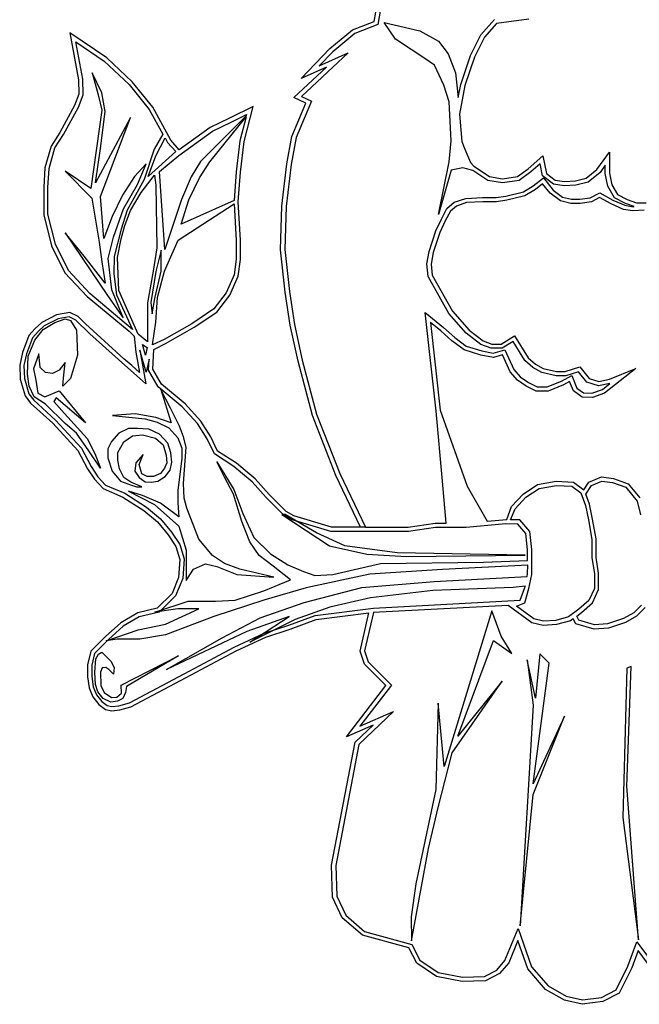
# Model space of a CAD drawing. Extents: x -10500 to 15750, y -14850 to 7425.
# Drawn here: x 128 to 284, y -553 to -306 of the extents above; entities that cross this region are included whole.
import ezdxf
from ezdxf.enums import TextEntityAlignment as Align

# ---------------------------------------------------------------- set-up
doc = ezdxf.new("R2010")
doc.units = 0
doc.header["$MEASUREMENT"] = 0
doc.layers.get('0').update_dxf_attribs({"linetype": 'CONTINUOUS'})
doc.layers.add('AS-RAMECEK', color=9, linetype='CONTINUOUS')
doc.styles.add('ARIAL', font='ARIAL.TTF')

# ---------------------------------------------------------------- blocks, each defined once
blk = doc.blocks.new('A$C205725DA')
at = {"layer": 'AS-RAMECEK', "linetype": 'CONTINUOUS'}
for p, q in [((-2.0967, 9.8956), (-2.0617, 10.0834)), ((-2.0202, 10.0757), (-2.0596, 9.8639)), ((-1.0197, 9.7591), (-0.8843, 9.913)), ((-0.5366, 9.9163), (-0.8625, 9.8726)), ((-2.3134, 9.8115), (-2.0967, 9.8956)), ((-2.0596, 9.8639), (-2.2915, 9.7744)), ((-1.9951, 9.8852), (-1.637, 9.8011)), ((-1.8816, 9.7171), (-1.9951, 9.8852)), ((-0.8625, 9.8726), (-0.9847, 9.7351)), ((-5.1601, 9.7815), (-5.0722, 9.3082)), ((-4.7883, 9.5298), (-5.1601, 9.7815)), ((-2.5421, 9.621), (-2.3134, 9.8115)), ((-2.2915, 9.7744), (-2.5126, 9.5893)), ((-1.7211, 9.6106), (-1.8816, 9.7171)), ((-1.637, 9.8011), (-1.4471, 9.6947)), ((-1.1256, 9.5527), (-1.0197, 9.7591)), ((-0.9847, 9.7351), (-1.0863, 9.5363)), ((-5.1001, 9.6887), (-4.8146, 9.496)), ((-5.0297, 9.3125), (-5.1001, 9.6887)), ((-2.8303, 9.3186), (-2.5421, 9.621)), ((-1.4471, 9.6947), (-1.3504, 9.5692)), ((-4.5312, 9.288), (-4.7883, 9.5298)), ((-2.357, 9.579), (-2.8281, 9.1395)), ((-2.5126, 9.5893), (-2.6491, 9.4474)), ((-2.6491, 9.4474), (-2.357, 9.579)), ((-1.595, 9.5271), (-1.7211, 9.6106)), ((-1.4891, 9.4529), (-1.595, 9.5271)), ((-1.3504, 9.5692), (-1.2768, 9.3786)), ((-1.2227, 9.2612), (-1.1256, 9.5527)), ((-1.0863, 9.5363), (-1.1812, 9.2503)), ((-4.8146, 9.496), (-4.5629, 9.2585)), ((-2.9035, 9.1275), (-2.5743, 9.4337)), ((-2.5743, 9.4337), (-2.8303, 9.3186)), ((-1.3952, 9.2531), (-1.4891, 9.4529)), ((-4.9346, 9.377), (-4.8752, 9.1548)), ((-4.8386, 9.1767), (-4.9346, 9.377)), ((-1.2768, 9.3786), (-1.2478, 9.1303)), ((-5.0722, 9.3082), (-5.0695, 9.1636)), ((-5.0269, 9.1559), (-5.0297, 9.3125)), ((-4.5629, 9.2585), (-4.3598, 9.0069)), ((-4.3249, 9.0309), (-4.5312, 9.288)), ((-1.3406, 9.0849), (-1.3952, 9.2531)), ((-1.2478, 9.1303), (-1.2227, 9.2612)), ((-1.1812, 9.2503), (-1.2375, 8.9605)), ((-5.0695, 9.1636), (-5.1126, 9.05)), ((-5.0733, 9.0325), (-5.0269, 9.1559)), ((-4.8752, 9.1548), (-4.8386, 9.0014)), ((-4.8036, 8.9894), (-4.8386, 9.1767)), ((-2.7823, 9.0713), (-2.9035, 9.1275)), ((-2.8281, 9.1395), (-2.7266, 9.0921)), ((-5.1126, 9.05), (-5.2622, 8.7782)), ((-5.2251, 8.7563), (-5.0733, 9.0325)), ((-4.1421, 8.7001), (-4.3249, 9.0309)), ((-3.315, 9.0391), (-3.5536, 8.9196)), ((-3.4051, 8.6843), (-3.315, 9.0391)), ((-2.9236, 8.7372), (-2.7823, 9.0713)), ((-2.7266, 9.0921), (-2.8822, 8.7252)), ((-1.321, 8.6925), (-1.3406, 9.0849)), ((-4.8386, 9.0014), (-4.9472, 8.2137)), ((-4.5492, 8.9277), (-4.9003, 8.2705)), ((-4.8506, 8.6139), (-4.8036, 8.9894)), ((-4.8506, 8.1324), (-4.5492, 8.9277)), ((-4.3598, 9.0069), (-4.224, 8.7612)), ((-3.3833, 8.9441), (-3.844, 8.4839)), ((-3.7501, 8.4801), (-3.3854, 8.9348)), ((-3.535, 8.8813), (-3.3795, 8.9594)), ((-3.3854, 8.9348), (-3.4466, 8.6919)), ((-3.3795, 8.9594), (-3.3833, 8.9441)), ((-1.2375, 8.9605), (-1.2123, 8.6854)), ((-3.7458, 8.8278), (-4.0574, 8.6013)), ((-3.5536, 8.9196), (-3.7458, 8.8278)), ((-3.7239, 8.7907), (-3.535, 8.8813)), ((-5.2622, 8.7782), (-5.3495, 8.6401)), ((-5.3102, 8.6226), (-5.2251, 8.7563)), ((-4.224, 8.7612), (-4.3097, 8.6073)), ((-4.2955, 8.5423), (-4.201, 8.7236)), ((-4.201, 8.7236), (-4.177, 8.6761)), ((-4.064, 8.5434), (-3.7239, 8.7907)), ((-2.9733, 8.4604), (-2.9236, 8.7372)), ((-2.8822, 8.7252), (-2.9308, 8.4539)), ((-5.3495, 8.6401), (-5.4107, 8.4201)), ((-4.177, 8.6761), (-4.0929, 8.5844)), ((-4.0574, 8.6013), (-4.1421, 8.7001)), ((-3.4466, 8.6919), (-3.4843, 8.3819)), ((-3.4417, 8.3775), (-3.4051, 8.6843)), ((-1.3406, 8.4823), (-1.321, 8.6925)), ((-1.2123, 8.6854), (-1.1834, 8.6073)), ((-5.3681, 8.4135), (-5.3102, 8.6226)), ((-4.9003, 8.2705), (-4.8506, 8.6139)), ((-4.3097, 8.6073), (-4.4122, 8.3027)), ((-4.0929, 8.5844), (-4.3702, 8.3333)), ((-4.3702, 8.3333), (-4.2955, 8.5423)), ((-4.2556, 8.3829), (-4.064, 8.5434)), ((-1.1834, 8.6073), (-1.1245, 8.4741)), ((-0.5437, 8.4124), (-0.3958, 8.5429)), ((-0.3958, 8.5429), (-0.3608, 8.3638)), ((0.1474, 8.4037), (0.2735, 8.5784)), ((0.2735, 8.5784), (0.2735, 8.3687)), ((-4.392, 8.461), (-4.51, 8.3322)), ((-4.4794, 8.2519), (-4.392, 8.461)), ((-3.844, 8.4839), (-3.9395, 8.33)), ((-3.8555, 8.3197), (-3.7501, 8.4801)), ((-3.0252, 8.0363), (-2.9733, 8.4604)), ((-2.9308, 8.4539), (-2.9826, 8.0331)), ((-1.4471, 7.9517), (-1.3406, 8.4823)), ((-1.1245, 8.4741), (-1.0917, 8.4386)), ((-1.0917, 8.4386), (-0.9345, 8.3327)), ((-0.423, 8.4621), (-0.5175, 8.3797)), ((-0.399, 8.3399), (-0.423, 8.4621)), ((0.2309, 8.4463), (0.1791, 8.3742)), ((0.2309, 8.3644), (0.2309, 8.4463)), ((-5.4107, 8.4201), (-5.4226, 8.2247)), ((-5.3801, 8.2236), (-5.3681, 8.4135)), ((-5.2065, 8.3868), (-4.9395, 8.115)), ((-4.9472, 8.2137), (-5.2065, 8.3868)), ((-4.51, 8.3322), (-4.6284, 8.1449)), ((-4.4417, 8.1712), (-4.3058, 8.3475)), ((-4.3058, 8.3475), (-4.2943, 8.247)), ((-4.2021, 7.5974), (-4.2556, 8.3829)), ((-3.9395, 8.33), (-4.0339, 8.1029)), ((-3.4843, 8.3819), (-3.5055, 8.0931)), ((-3.4641, 8.0783), (-3.4417, 8.3775)), ((-1.321, 8.3961), (-1.4471, 7.9517)), ((-1.2025, 8.4206), (-1.321, 8.3961)), ((-1.1016, 8.3939), (-1.2025, 8.4206)), ((-0.9509, 8.2923), (-1.1016, 8.3939)), ((-0.9345, 8.3327), (-0.8046, 8.3114)), ((-0.8046, 8.3114), (-0.6523, 8.3327)), ((-0.6523, 8.3327), (-0.5437, 8.4124)), ((-0.5175, 8.3797), (-0.6359, 8.2923)), ((-0.2898, 8.2552), (-0.399, 8.3399)), ((-0.3608, 8.3638), (-0.2724, 8.2956)), ((0.0399, 8.3169), (0.1474, 8.4037)), ((0.1791, 8.3742), (0.0595, 8.2776)), ((0.2571, 8.2355), (0.2309, 8.3644)), ((0.2735, 8.3687), (0.2975, 8.2508)), ((-4.6202, 8.0068), (-4.4794, 8.2519)), ((-4.4122, 8.3027), (-4.5165, 8.1165)), ((-4.2943, 8.247), (-4.2829, 7.6154)), ((-3.9603, 8.0974), (-3.8555, 8.3197)), ((-0.8046, 8.2688), (-0.9509, 8.2923)), ((-0.6359, 8.2923), (-0.8046, 8.2688)), ((-0.5928, 8.1788), (-0.4956, 8.2383)), ((-0.4956, 8.2383), (-0.3908, 8.3202)), ((-0.3985, 8.2601), (-0.4716, 8.2034)), ((-0.3231, 8.1662), (-0.3985, 8.2601)), ((-0.3908, 8.3202), (-0.2936, 8.1968)), ((-0.1807, 8.2394), (-0.2898, 8.2552)), ((-0.2724, 8.2956), (-0.1785, 8.282)), ((-0.0628, 8.2465), (-0.1807, 8.2394)), ((-0.1785, 8.282), (-0.0693, 8.2891)), ((-0.0693, 8.2891), (0.0399, 8.3169)), ((0.0595, 8.2776), (-0.0628, 8.2465)), ((0.3237, 8.1204), (0.2571, 8.2355)), ((0.2975, 8.2508), (0.3543, 8.1532)), ((-5.4226, 8.2247), (-5.4226, 7.9474)), ((-5.3801, 7.9528), (-5.3801, 8.2236)), ((-4.8162, 7.7099), (-4.8506, 8.1324)), ((-4.6284, 8.1449), (-4.7348, 7.9326)), ((-4.5498, 7.9926), (-4.4417, 8.1712)), ((-0.8679, 8.1209), (-0.7691, 8.1356)), ((-0.7691, 8.1356), (-0.5928, 8.1788)), ((-0.5764, 8.1395), (-0.7604, 8.0942)), ((-0.4716, 8.2034), (-0.5764, 8.1395)), ((-0.2189, 8.0876), (-0.3231, 8.1662)), ((-0.2936, 8.1968), (-0.2003, 8.1269)), ((0.0802, 8.1204), (0.1763, 8.1706)), ((0.1763, 8.1706), (0.3085, 8.0969)), ((0.3543, 8.1532), (0.4536, 8.1024)), ((-4.9395, 8.115), (-4.8631, 7.6733)), ((-4.5165, 8.1165), (-4.5842, 7.9937)), ((-4.0339, 8.1029), (-4.2021, 7.5974)), ((-4.0694, 7.6935), (-3.5055, 8.0587)), ((-4.0388, 7.8529), (-3.9603, 8.0974)), ((-3.5055, 8.0931), (-4.0388, 7.8529)), ((-3.5055, 8.0587), (-3.4843, 7.6903)), ((-3.4417, 7.6914), (-3.4641, 8.0783)), ((-3.0377, 7.5969), (-3.0252, 8.0363)), ((-2.9826, 8.0331), (-2.9951, 7.5991)), ((-1.3619, 8.0123), (-1.2893, 8.0745)), ((-1.2675, 8.0363), (-1.3281, 7.985)), ((-1.2893, 8.0745), (-1.1736, 8.1138)), ((-1.1659, 8.0713), (-1.2675, 8.0363)), ((-1.1736, 8.1138), (-1.0027, 8.1209)), ((-1.0017, 8.0783), (-1.1659, 8.0713)), ((-1.0027, 8.1209), (-0.8679, 8.1209)), ((-0.8646, 8.0783), (-1.0017, 8.0783)), ((-0.7604, 8.0942), (-0.8646, 8.0783)), ((-0.1135, 8.0614), (-0.2189, 8.0876)), ((-0.2003, 8.1269), (-0.1081, 8.104)), ((-0.0201, 8.0614), (-0.1135, 8.0614)), ((-0.1081, 8.104), (-0.0235, 8.104)), ((-0.0235, 8.104), (0.0802, 8.1204)), ((0.0934, 8.0789), (-0.0201, 8.0614)), ((0.1753, 8.1226), (0.0934, 8.0789)), ((0.2898, 8.0587), (0.1753, 8.1226)), ((0.4165, 8.0025), (0.2898, 8.0587)), ((0.3085, 8.0969), (0.4285, 8.044)), ((0.4362, 8.0631), (0.3237, 8.1204)), ((0.4285, 8.044), (0.5126, 8.0298)), ((0.523, 8.0308), (0.4362, 8.0631)), ((0.4536, 8.1024), (0.5475, 8.0669)), ((0.5126, 8.0298), (0.523, 8.0308)), ((0.5475, 8.0669), (0.643, 8.0669)), ((-5.4226, 7.9474), (-5.3451, 7.6362)), ((-5.3048, 7.6515), (-5.3801, 7.9528)), ((-4.7348, 7.9326), (-4.8162, 7.7099)), ((-4.7191, 7.7213), (-4.6202, 8.0068)), ((-4.5842, 7.9937), (-4.6442, 7.8021)), ((-4.605, 7.842), (-4.5498, 7.9926)), ((-1.4187, 7.9042), (-1.3619, 8.0123)), ((-1.3281, 7.985), (-1.3805, 7.8857)), ((0.5104, 7.9872), (0.4165, 8.0025)), ((0.6245, 7.9948), (0.5104, 7.9872)), ((-4.6421, 7.7045), (-4.605, 7.842)), ((-1.4733, 7.7863), (-1.4187, 7.9042)), ((-1.3805, 7.8857), (-1.434, 7.771)), ((-5.2065, 7.7667), (-4.7818, 7.1345)), ((-5.016, 7.5325), (-5.2065, 7.7667)), ((-4.6442, 7.8021), (-4.7125, 7.5281)), ((-1.5415, 7.5794), (-1.4733, 7.7863)), ((-1.434, 7.771), (-1.5, 7.5685)), ((-5.3451, 7.6362), (-5.2092, 7.3628)), ((-5.1743, 7.3867), (-5.3048, 7.6515)), ((-4.8631, 7.6733), (-4.8386, 7.473)), ((-4.7736, 7.5085), (-4.7191, 7.7213)), ((-4.6786, 7.5183), (-4.6421, 7.7045)), ((-4.2064, 7.3819), (-4.0694, 7.6935)), ((-3.4843, 7.6903), (-3.4843, 7.5019)), ((-3.4417, 7.4986), (-3.4417, 7.6914)), ((-4.2829, 7.6154), (-4.32, 7.3819)), ((-4.2397, 7.5925), (-4.2938, 7.3764)), ((-4.2414, 7.3797), (-4.2397, 7.5925)), ((-2.9908, 7.1706), (-3.0377, 7.5969)), ((-2.9951, 7.5991), (-2.9482, 7.176)), ((-1.5639, 7.4539), (-1.5415, 7.5794)), ((-1.5, 7.5685), (-1.5214, 7.4517)), ((-4.8036, 7.2607), (-5.016, 7.5325)), ((-4.8386, 7.473), (-4.8036, 7.2607)), ((-4.7382, 7.1924), (-4.7736, 7.5085)), ((-4.7125, 7.5281), (-4.7179, 7.3534)), ((-4.6667, 7.1853), (-4.6786, 7.5183)), ((-3.4843, 7.5019), (-3.5061, 7.3437)), ((-3.4646, 7.3316), (-3.4417, 7.4986)), ((-1.5513, 7.3278), (-1.5639, 7.4539)), ((-1.5214, 7.4517), (-1.5099, 7.3409)), ((-5.2092, 7.3628), (-4.9865, 7.1242)), ((-4.957, 7.1558), (-5.1743, 7.3867)), ((-4.7179, 7.3534), (-4.6896, 7.1428)), ((-4.32, 7.3819), (-4.3767, 7.0625)), ((-4.2938, 7.3764), (-4.344, 7.0658)), ((-4.3025, 7.1061), (-4.2414, 7.3797)), ((-4.2774, 7.1165), (-4.2064, 7.3819)), ((-3.5061, 7.3437), (-3.5853, 7.1608)), ((-1.5099, 7.3409), (-1.3079, 6.979)), ((-3.5481, 7.1389), (-3.4646, 7.3316)), ((-1.3428, 6.9538), (-1.5513, 7.3278)), ((-4.5285, 6.7945), (-4.957, 7.1558)), ((-4.623, 6.9102), (-4.7382, 7.1924)), ((-4.6896, 7.1428), (-4.5285, 6.7945)), ((-4.4723, 6.7476), (-4.6667, 7.1853)), ((-3.5853, 7.1608), (-3.7097, 7.0003)), ((-3.6803, 6.9686), (-3.5481, 7.1389)), ((-2.9406, 6.836), (-2.9908, 7.1706)), ((-2.9482, 7.176), (-2.8991, 6.8436)), ((-4.9865, 7.1242), (-4.5613, 6.7759)), ((-4.7818, 7.1345), (-4.623, 6.9102)), ((-4.3767, 7.0625), (-4.3767, 6.6689)), ((-4.344, 7.0658), (-4.3303, 6.9495)), ((-4.3303, 6.9495), (-4.3025, 7.1061)), ((-4.2943, 6.8676), (-4.2774, 7.1165)), ((-5.2927, 6.9408), (-5.4434, 6.8638)), ((-5.1612, 6.9653), (-5.2927, 6.9408)), ((-5.0755, 6.9233), (-5.1612, 6.9653)), ((-3.7097, 7.0003), (-3.9313, 6.8518)), ((-3.9084, 6.8157), (-3.6803, 6.9686)), ((-1.5819, 6.9637), (-1.3958, 6.8125)), ((-1.4705, 5.9708), (-1.5819, 6.9637)), ((-1.1676, 6.7557), (-1.3428, 6.9538)), ((-1.3079, 6.979), (-1.1381, 6.7874)), ((-5.4434, 6.8638), (-5.5084, 6.8043)), ((-5.427, 6.7934), (-5.3113, 6.8622)), ((-5.2785, 6.9004), (-5.4194, 6.8289)), ((-5.3113, 6.8622), (-5.2076, 6.8993)), ((-5.1678, 6.9205), (-5.2785, 6.9004)), ((-5.2076, 6.8993), (-5.153, 6.8845)), ((-5.1006, 6.8884), (-5.1678, 6.9205)), ((-5.153, 6.8845), (-5.0913, 6.7858)), ((-4.9597, 6.7497), (-5.1006, 6.8884)), ((-5.0008, 6.8507), (-5.0755, 6.9233)), ((-4.9249, 6.7791), (-5.0008, 6.8507)), ((-4.3271, 6.6394), (-4.2943, 6.8676)), ((-3.9313, 6.8518), (-4.2087, 6.6918)), ((-2.8991, 6.8436), (-2.8199, 6.4844)), ((-1.5284, 6.8654), (-1.4307, 5.9811)), ((-1.423, 6.7797), (-1.5284, 6.8654)), ((-5.5084, 6.8043), (-5.5733, 6.7322)), ((-5.4778, 6.7748), (-5.5362, 6.7093)), ((-5.5111, 6.6869), (-5.427, 6.7934)), ((-5.4194, 6.8289), (-5.4778, 6.7748)), ((-5.0913, 6.7858), (-5.0837, 6.5341)), ((-4.6705, 6.4921), (-4.9597, 6.7497)), ((-4.8482, 6.7082), (-4.9249, 6.7791)), ((-4.5613, 6.7759), (-4.5127, 6.7268)), ((-4.3767, 6.6689), (-4.4723, 6.7476)), ((-4.189, 6.6547), (-3.9084, 6.8157)), ((-2.8614, 6.4746), (-2.9406, 6.836)), ((-1.3117, 6.6787), (-1.423, 6.7797)), ((-1.3958, 6.8125), (-1.2844, 6.7115)), ((-1.0197, 6.6411), (-1.1676, 6.7557)), ((-1.1381, 6.7874), (-0.9989, 6.6793)), ((-5.5733, 6.7322), (-5.6366, 6.5609)), ((-5.5362, 6.7093), (-5.5963, 6.5488)), ((-5.5804, 6.5264), (-5.5111, 6.6869)), ((-4.7707, 6.638), (-4.8482, 6.7082)), ((-4.5127, 6.7268), (-4.4968, 6.5641)), ((-4.4281, 6.6416), (-4.3822, 6.6116)), ((-4.3969, 6.5341), (-4.4281, 6.6416)), ((-4.2087, 6.6918), (-4.3271, 6.6394)), ((-4.314, 6.5936), (-4.189, 6.6547)), ((-1.1894, 6.587), (-1.3117, 6.6787)), ((-1.2844, 6.7115), (-1.1698, 6.6252)), ((-0.9989, 6.6793), (-0.9094, 6.6471)), ((-0.9094, 6.6471), (-0.8177, 6.6471)), ((-0.8177, 6.6471), (-0.6812, 6.7289)), ((-0.6954, 6.6711), (-0.8057, 6.6045)), ((-0.5764, 6.4806), (-0.6954, 6.6711)), ((-0.6812, 6.7289), (-0.5437, 6.509)), ((-5.6366, 6.5609), (-5.665, 6.4336)), ((-5.5963, 6.5488), (-5.6224, 6.4293)), ((-5.4718, 6.5488), (-5.5258, 6.3982)), ((-5.4592, 6.4102), (-5.4718, 6.5488)), ((-4.6929, 6.5683), (-4.7707, 6.638)), ((-4.6148, 6.4989), (-4.6929, 6.5683)), ((-4.4968, 6.5641), (-4.4586, 6.3605)), ((-4.4559, 6.5843), (-4.3942, 6.2459)), ((-4.3915, 6.3638), (-4.4559, 6.5843)), ((-4.3822, 6.6116), (-4.3969, 6.5341)), ((-4.3254, 6.3944), (-4.314, 6.5936)), ((-1.0224, 6.5357), (-1.1894, 6.587)), ((-1.1698, 6.6252), (-1.0115, 6.5772)), ((-0.917, 6.6045), (-1.0197, 6.6411)), ((-1.0115, 6.5772), (-0.8969, 6.5537)), ((-0.8057, 6.6045), (-0.917, 6.6045)), ((-0.8969, 6.5537), (-0.7806, 6.5898)), ((-0.7806, 6.5898), (-0.69, 6.3905)), ((-5.5875, 6.3436), (-5.5804, 6.5264)), ((-5.2076, 6.4599), (-5.2665, 6.3834)), ((-5.2223, 6.3043), (-5.2076, 6.4599)), ((-5.0837, 6.5341), (-5.153, 6.2994)), ((-4.3942, 6.2459), (-4.6705, 6.4921)), ((-4.5366, 6.4297), (-4.6148, 6.4989)), ((-4.3621, 6.4937), (-4.3915, 6.3638)), ((-4.3691, 6.3845), (-4.3621, 6.4937)), ((-2.7179, 5.9271), (-2.8614, 6.4746)), ((-2.8199, 6.4844), (-2.6775, 5.9402)), ((-0.8947, 6.51), (-1.0224, 6.5357)), ((-0.8035, 6.5384), (-0.8947, 6.51)), ((-0.726, 6.3676), (-0.8035, 6.5384)), ((-0.4962, 6.4107), (-0.5764, 6.4806)), ((-0.5437, 6.509), (-0.4711, 6.4457)), ((-0.4711, 6.4457), (-0.3919, 6.3993)), ((-5.665, 6.4336), (-5.6601, 6.2923)), ((-5.6224, 6.4293), (-5.6175, 6.2988)), ((-5.5258, 6.3982), (-5.5034, 6.2846)), ((-5.4047, 6.3611), (-5.4592, 6.4102)), ((-5.3358, 6.3512), (-5.4047, 6.3611)), ((-5.2665, 6.3834), (-5.3358, 6.3512)), ((-4.4586, 6.3605), (-4.5366, 6.4297)), ((-4.2698, 6.2147), (-4.3691, 6.3845)), ((-4.237, 6.2431), (-4.3254, 6.3944)), ((-0.6534, 6.2841), (-0.726, 6.3676)), ((-0.69, 6.3905), (-0.625, 6.3157)), ((-0.4072, 6.3589), (-0.4962, 6.4107)), ((-0.2636, 6.3278), (-0.4072, 6.3589)), ((-0.3919, 6.3993), (-0.2592, 6.3704)), ((-0.2592, 6.3704), (-0.1708, 6.3704)), ((-0.1708, 6.3704), (-0.024, 6.4189)), ((-0.0392, 6.3687), (-0.1643, 6.3278)), ((0.0448, 6.2639), (-0.0392, 6.3687)), ((-0.024, 6.4189), (0.0699, 6.301)), ((0.5393, 6.4009), (0.2232, 6.153)), ((0.273, 6.2928), (0.5393, 6.4009)), ((-5.6601, 6.2923), (-5.611, 6.1252)), ((-5.6175, 6.2988), (-5.5728, 6.1449)), ((-5.57, 6.223), (-5.5875, 6.3436)), ((-5.5034, 6.2846), (-5.4816, 6.1536)), ((-5.2294, 6.223), (-5.2223, 6.3043)), ((-5.153, 6.2994), (-5.2294, 6.223)), ((-0.5633, 6.2219), (-0.6534, 6.2841)), ((-0.625, 6.3157), (-0.5415, 6.259)), ((-0.5415, 6.259), (-0.4536, 6.2147)), ((-0.3521, 6.2147), (-0.2085, 6.2743)), ((-0.1643, 6.3278), (-0.2636, 6.3278)), ((-0.2085, 6.2743), (-0.1048, 6.3299)), ((-0.1266, 6.2699), (-0.19, 6.236)), ((-0.0884, 6.1749), (-0.1266, 6.2699)), ((-0.1048, 6.3299), (-0.0534, 6.2022)), ((0.1649, 6.2262), (0.0448, 6.2639)), ((0.0699, 6.301), (0.167, 6.2699)), ((0.2795, 6.2508), (0.1649, 6.2262)), ((0.167, 6.2699), (0.273, 6.2928)), ((0.2026, 6.1902), (0.2795, 6.2508)), ((-5.5182, 6.1143), (-5.57, 6.223)), ((-5.4816, 6.1536), (-5.4123, 6.1143)), ((-5.4123, 6.1143), (-5.2665, 6.176)), ((-5.2665, 6.176), (-5.0023, 5.855)), ((-4.029, 6.0161), (-4.2698, 6.2147)), ((-4.2441, 6.1907), (-4.1382, 5.8523)), ((-4.1453, 6.0008), (-4.2441, 6.1907)), ((-3.9996, 6.0466), (-4.237, 6.2431)), ((-0.4634, 6.1722), (-0.5633, 6.2219)), ((-0.3434, 6.1722), (-0.4634, 6.1722)), ((-0.4536, 6.2147), (-0.3521, 6.2147)), ((-0.19, 6.236), (-0.3434, 6.1722)), ((-0.0016, 6.1138), (-0.0884, 6.1749)), ((-0.0534, 6.2022), (0.0126, 6.1553)), ((0.0126, 6.1553), (0.0983, 6.1509)), ((0.0983, 6.1509), (0.2026, 6.1902)), ((0.2232, 6.153), (0.1048, 6.1083)), ((-5.611, 6.1252), (-5.5558, 6.0521)), ((-5.5728, 6.1449), (-5.5242, 6.0805)), ((-5.5558, 6.0521), (-5.3326, 5.8507)), ((-5.5242, 6.0805), (-5.3031, 5.8812)), ((-5.4047, 6.0401), (-5.5182, 6.1143)), ((-5.2987, 6.1067), (-5.3211, 6.0696)), ((-5.3211, 6.0696), (-5.2125, 5.9462)), ((-5.0023, 5.855), (-5.2987, 6.1067)), ((-3.8418, 5.8719), (-3.9996, 6.0466)), ((0.1048, 6.1083), (-0.0016, 6.1138)), ((-5.2076, 5.8474), (-5.4047, 6.0401)), ((-4.0569, 5.8206), (-4.1453, 6.0008)), ((-3.8757, 5.8458), (-4.029, 6.0161)), ((-1.4078, 5.2671), (-1.4705, 5.9708)), ((-1.4307, 5.9811), (-1.1599, 5.2147)), ((-5.3326, 5.8507), (-5.0787, 5.5745)), ((-5.3031, 5.8812), (-5.0439, 5.5995)), ((-5.2125, 5.9462), (-4.9849, 5.6967)), ((-4.5012, 5.944), (-4.731, 5.9266)), ((-4.731, 5.9266), (-4.4024, 5.8944)), ((-4.2938, 5.909), (-4.5012, 5.944)), ((-4.4024, 5.8944), (-4.2791, 5.86)), ((-4.1382, 5.8523), (-4.2938, 5.909)), ((-4.2791, 5.86), (-4.1628, 5.8032)), ((-3.7414, 5.7136), (-3.8418, 5.8719)), ((-2.4804, 5.325), (-2.7179, 5.9271)), ((-2.6775, 5.9402), (-2.4411, 5.3424)), ((-5.0913, 5.7486), (-5.2076, 5.8474)), ((-4.6677, 5.7491), (-4.742, 5.6651)), ((-4.5689, 5.7983), (-4.6677, 5.7491)), ((-4.4799, 5.7983), (-4.5689, 5.7983)), ((-4.3642, 5.7884), (-4.4799, 5.7983)), ((-4.2577, 5.7393), (-4.3642, 5.7884)), ((-4.1628, 5.8032), (-4.0717, 5.7043)), ((-4.0148, 5.7115), (-4.0569, 5.8206)), ((-3.7785, 5.6929), (-3.8757, 5.8458)), ((-4.9701, 5.5734), (-5.0913, 5.7486)), ((-4.9849, 5.6967), (-4.9085, 5.5439)), ((-4.742, 5.6651), (-4.7764, 5.5908)), ((-4.6775, 5.5537), (-4.6158, 5.6623)), ((-4.6158, 5.6623), (-4.5296, 5.724)), ((-4.5296, 5.724), (-4.4281, 5.7344)), ((-4.4281, 5.7344), (-4.2976, 5.6994)), ((-4.2976, 5.6994), (-4.2206, 5.6307)), ((-4.1715, 5.6503), (-4.2577, 5.7393)), ((-4.1421, 5.5515), (-4.1715, 5.6503)), ((-4.0717, 5.7043), (-4.0318, 5.5979)), ((-3.9876, 5.6083), (-4.0148, 5.7115)), ((-3.7043, 5.5401), (-3.7785, 5.6929)), ((-3.6715, 5.5696), (-3.7414, 5.7136)), ((-5.0787, 5.5745), (-4.9832, 5.391)), ((-5.0439, 5.5995), (-4.9461, 5.4129)), ((-4.8495, 5.3981), (-4.9701, 5.5734)), ((-4.7764, 5.5908), (-4.7764, 5.5019)), ((-4.6775, 5.4773), (-4.6775, 5.5537)), ((-4.2206, 5.6307), (-4.1911, 5.527)), ((-4.1344, 5.4576), (-4.1421, 5.5515)), ((-4.0318, 5.5979), (-4.0318, 5.4991)), ((-4.0148, 5.2425), (-3.9876, 5.6083)), ((-3.4832, 5.4489), (-3.6715, 5.5696)), ((-4.9085, 5.5439), (-4.8495, 5.3981)), ((-4.7764, 5.5019), (-4.7343, 5.3687)), ((-4.6606, 5.391), (-4.6775, 5.4773)), ((-4.4952, 5.4527), (-4.5051, 5.3687)), ((-4.421, 5.534), (-4.4952, 5.4527)), ((-4.463, 5.4331), (-4.421, 5.534)), ((-4.1841, 5.4527), (-4.2059, 5.3981)), ((-4.1911, 5.527), (-4.1841, 5.4527)), ((-4.1491, 5.3785), (-4.1344, 5.4576)), ((-4.0318, 5.4991), (-4.0717, 5.171)), ((-3.5083, 5.4139), (-3.7043, 5.5401)), ((-3.6786, 5.4598), (-3.5083, 5.1831)), ((-3.6022, 5.3064), (-3.6786, 5.4598)), ((-4.9832, 5.391), (-4.9123, 5.2851)), ((-4.9461, 5.4129), (-4.8784, 5.3113)), ((-4.7343, 5.3687), (-4.6508, 5.2677)), ((-4.6158, 5.3042), (-4.6606, 5.391)), ((-4.5051, 5.3687), (-4.463, 5.3042)), ((-4.4357, 5.3392), (-4.463, 5.4331)), ((-4.2059, 5.3981), (-4.248, 5.3441)), ((-4.1988, 5.3119), (-4.1491, 5.3785)), ((-3.4204, 5.3408), (-3.5083, 5.4139)), ((-3.3931, 5.3736), (-3.4832, 5.4489)), ((-3.2932, 5.289), (-3.3931, 5.3736)), ((-4.9123, 5.2851), (-4.8244, 5.1913)), ((-4.8784, 5.3113), (-4.7993, 5.2273)), ((-4.6508, 5.2677), (-4.5394, 5.2278)), ((-4.5443, 5.2551), (-4.6158, 5.3042)), ((-4.4357, 5.2082), (-4.5443, 5.2551)), ((-4.463, 5.3042), (-4.4013, 5.26)), ((-4.3812, 5.3119), (-4.4357, 5.3392)), ((-4.4013, 5.26), (-4.3396, 5.2551)), ((-4.3173, 5.3119), (-4.3812, 5.3119)), ((-4.3396, 5.2551), (-4.2725, 5.265)), ((-4.248, 5.3441), (-4.3173, 5.3119)), ((-4.2725, 5.265), (-4.1988, 5.3119)), ((-3.511, 5.1361), (-3.6022, 5.3064)), ((-3.3227, 5.2584), (-3.4204, 5.3408)), ((-3.1824, 5.1034), (-3.3227, 5.2584)), ((-3.1518, 5.1328), (-3.2932, 5.289)), ((-2.2342, 4.8026), (-2.4804, 5.325)), ((-2.4411, 5.3424), (-2.1824, 4.8026)), ((-1.3701, 4.843), (-1.4078, 5.2671)), ((-0.4492, 5.2317), (-0.2626, 5.265)), ((-0.2626, 5.265), (-0.0879, 5.2573)), ((-0.0879, 5.2573), (0.0159, 5.1798)), ((0.0159, 5.1798), (0.0661, 5.2573)), ((0.0661, 5.2573), (0.1933, 5.3113)), ((0.0944, 5.2234), (0.1988, 5.2677)), ((0.1933, 5.3113), (0.3144, 5.2933)), ((0.1988, 5.2677), (0.3046, 5.2518)), ((0.3144, 5.2933), (0.4629, 5.2409)), ((-4.8244, 5.1913), (-4.6262, 5.1061)), ((-4.7993, 5.2273), (-4.6066, 5.1443)), ((-4.5678, 5.1661), (-4.3085, 5.0302)), ((-4.4297, 5.1214), (-4.5678, 5.1661)), ((-4.5394, 5.2278), (-4.4876, 5.2082)), ((-4.4876, 5.2082), (-4.4357, 5.2082)), ((-4.0717, 5.171), (-4.0717, 5.045)), ((-4.0072, 5.0946), (-4.0148, 5.2425)), ((-3.5083, 5.1831), (-3.4193, 4.9413)), ((-1.1599, 5.2147), (-0.958, 4.8626)), ((-0.5955, 5.1367), (-0.4492, 5.2317)), ((-0.5683, 5.1039), (-0.4329, 5.1913)), ((-0.4329, 5.1913), (-0.2592, 5.2224)), ((-0.2592, 5.2224), (-0.1031, 5.2158)), ((-0.1031, 5.2158), (-0.0147, 5.1492)), ((0.0366, 5.1361), (0.0944, 5.2234)), ((0.3046, 5.2518), (0.4378, 5.2049)), ((0.4378, 5.2049), (0.5541, 5.0652)), ((0.4629, 5.2409), (0.5814, 5.0985)), ((-4.6262, 5.1061), (-4.4145, 4.9697)), ((-4.6066, 5.1443), (-4.3893, 5.0045)), ((-4.2469, 5.045), (-4.4297, 5.1214)), ((-3.9826, 4.9958), (-4.0072, 5.0946)), ((-3.4291, 4.8621), (-3.511, 5.1361)), ((-3.0072, 4.9281), (-3.1824, 5.1034)), ((-2.981, 4.962), (-3.1518, 5.1328)), ((-0.7113, 5.0111), (-0.5955, 5.1367)), ((-0.6752, 4.9871), (-0.5683, 5.1039)), ((-0.0147, 5.1492), (0.0323, 5.0231)), ((0.0737, 5.0351), (0.0366, 5.1361)), ((0.5541, 5.0652), (0.5874, 4.9281)), ((-4.4145, 4.9697), (-4.2764, 4.8556)), ((-4.3893, 5.0045), (-4.2458, 4.8861)), ((-4.3085, 5.0302), (-4.064, 4.8151)), ((-4.064, 4.9069), (-4.2469, 5.045)), ((-4.0717, 5.045), (-4.064, 4.9069)), ((-3.9428, 4.8921), (-3.9826, 4.9958)), ((-2.904, 4.9177), (-2.981, 4.962)), ((-0.7604, 4.8801), (-0.7113, 5.0111)), ((-0.7227, 4.8774), (-0.6752, 4.9871)), ((0.0323, 5.0231), (0.0617, 4.8768)), ((0.1032, 4.8844), (0.0737, 5.0351)), ((-4.2458, 4.8861), (-4.1355, 4.7529)), ((-3.8593, 4.682), (-3.9428, 4.8921)), ((-3.3478, 4.6574), (-3.4291, 4.8621)), ((-3.4193, 4.9413), (-3.3085, 4.6994)), ((-2.9913, 4.9303), (-3.0257, 4.9303)), ((-3.0257, 4.9303), (-2.5443, 4.6143)), ((-2.9215, 4.8785), (-3.0072, 4.9281)), ((-2.6753, 4.7453), (-2.9913, 4.9303)), ((-2.5306, 4.7605), (-2.9215, 4.8785)), ((-2.5241, 4.8031), (-2.904, 4.9177)), ((-0.958, 4.8626), (-0.7604, 4.8801)), ((-0.6288, 4.8774), (-0.7227, 4.8774)), ((-0.5267, 4.7584), (-0.6288, 4.8774)), ((0.0617, 4.8768), (0.0983, 4.6809)), ((0.1409, 4.6852), (0.1032, 4.8844)), ((-4.2764, 4.8556), (-4.1693, 4.7278)), ((-4.064, 4.8151), (-3.9876, 4.5733)), ((-1.7506, 4.7605), (-2.5306, 4.7605)), ((-2.2353, 4.8031), (-2.5241, 4.8031)), ((-2.1824, 4.8026), (-2.2353, 4.8031)), ((-2.1829, 4.8031), (-1.7539, 4.8031)), ((-1.7539, 4.8031), (-1.482, 4.843)), ((-1.4787, 4.8004), (-1.7506, 4.7605)), ((-1.482, 4.843), (-1.3701, 4.843)), ((-1.1682, 4.8004), (-1.4787, 4.8004)), ((-0.7685, 4.8359), (-1.1682, 4.8004)), ((-0.6485, 4.8348), (-0.7685, 4.8359)), ((-0.5683, 4.7409), (-0.6485, 4.8348)), ((-0.5087, 4.5783), (-0.5267, 4.7584)), ((-4.1693, 4.7278), (-4.0929, 4.6099)), ((-4.1355, 4.7529), (-4.0536, 4.6285)), ((-3.7234, 4.5166), (-3.8593, 4.682)), ((-3.3085, 4.6994), (-3.1404, 4.534)), ((-2.3909, 4.6143), (-2.6753, 4.7453)), ((-0.5513, 4.576), (-0.5683, 4.7409)), ((0.0983, 4.6809), (0.0983, 4.4941)), ((0.1409, 4.4975), (0.1409, 4.6852)), ((-4.0929, 4.6099), (-4.0525, 4.4784)), ((-4.0536, 4.6285), (-4.0099, 4.4838)), ((-3.9876, 4.5733), (-3.9876, 4.2671)), ((-3.2518, 4.5187), (-3.3478, 4.6574)), ((-2.5443, 4.6143), (-2.1687, 4.5329)), ((-1.8625, 4.545), (-2.3909, 4.6143)), ((-0.5513, 4.4669), (-0.5513, 4.576)), ((-0.5087, 4.3277), (-0.5087, 4.5783)), ((-4.0525, 4.4784), (-4.0645, 4.2955)), ((-4.0099, 4.4838), (-4.0231, 4.2856)), ((-3.6022, 4.4374), (-3.7234, 4.5166)), ((-3.1131, 4.4101), (-3.2518, 4.5187)), ((-3.1404, 4.534), (-2.9652, 4.4254)), ((-2.1687, 4.5329), (-1.7686, 4.5078)), ((-0.5748, 4.5204), (-1.8625, 4.545)), ((-1.7686, 4.5078), (-0.5748, 4.5204)), ((-0.9946, 4.4521), (-0.5513, 4.4669)), ((0.0983, 4.4941), (0.1229, 4.3359)), ((0.1655, 4.3391), (0.1409, 4.4975)), ((-3.9876, 4.2671), (-3.916, 4.3806)), ((-3.916, 4.3806), (-3.7927, 4.4352)), ((-3.7927, 4.4352), (-3.6813, 4.4079)), ((-3.6813, 4.4079), (-3.4766, 4.3266)), ((-3.4493, 4.3806), (-3.6022, 4.4374)), ((-3.106, 4.2993), (-3.4493, 4.3806)), ((-2.9378, 4.272), (-3.1131, 4.4101)), ((-2.9652, 4.4254), (-2.8074, 4.3583)), ((-2.511, 4.3266), (-2.0317, 4.4374)), ((-1.4072, 4.3785), (-2.1381, 4.3288)), ((-2.0317, 4.4374), (-0.9946, 4.4521)), ((-0.5486, 4.4199), (-1.4072, 4.3785)), ((-0.5513, 4.332), (-0.5486, 4.4199)), ((-4.0645, 4.2955), (-4.1306, 4.135)), ((-4.0231, 4.2856), (-4.0946, 4.111)), ((-3.4766, 4.3266), (-3.106, 4.2993)), ((-3.2048, 4.1634), (-2.9378, 4.272)), ((-2.8074, 4.3583), (-2.6933, 4.3162)), ((-2.1381, 4.3288), (-2.7801, 4.1929)), ((-2.6933, 4.3162), (-2.511, 4.3266)), ((-1.4896, 4.2562), (-0.5546, 4.3075)), ((-0.5546, 4.3075), (-0.5513, 4.332)), ((-0.5366, 4.1847), (-0.5087, 4.3277)), ((0.1229, 4.3359), (0.1229, 4.1869)), ((0.1655, 4.177), (0.1655, 4.3391)), ((-3.4963, 4.0695), (-3.2048, 4.1634)), ((-2.7801, 4.1929), (-3.2048, 4.0695)), ((-2.7987, 4.0438), (-2.2206, 4.1945)), ((-2.2206, 4.1945), (-1.4896, 4.2562)), ((-1.5044, 4.165), (-2.1316, 4.0908)), ((-0.697, 4.1945), (-1.5044, 4.165)), ((-0.571, 4.2109), (-0.697, 4.1945)), ((-0.625, 4.0684), (-0.578, 4.1945)), ((-0.5791, 4.0427), (-0.5366, 4.1847)), ((-0.578, 4.1945), (-0.571, 4.2109)), ((0.1229, 4.1869), (0.0672, 4.0668)), ((0.1021, 4.0405), (0.1655, 4.177)), ((-4.1306, 4.135), (-4.2818, 3.9865)), ((-4.0946, 4.111), (-4.26, 3.9483)), ((-3.2048, 4.0695), (-3.7086, 3.9041)), ((-3.6939, 4.0575), (-3.4963, 4.0695)), ((-2.1316, 4.0908), (-2.5416, 3.9969)), ((-2.1021, 3.9887), (-0.625, 4.0684)), ((0.0672, 4.0668), (-0.0349, 3.9783)), ((-4.2818, 3.9865), (-4.4767, 3.9406)), ((-4.3036, 3.9483), (-3.9679, 4.0575)), ((-4.0738, 3.9805), (-4.3036, 3.9483)), ((-4.195, 3.8277), (-3.8615, 3.9805)), ((-3.8615, 3.9805), (-4.0738, 3.9805)), ((-3.9679, 4.0575), (-3.6939, 4.0575)), ((-3.243, 3.8904), (-2.7987, 4.0438)), ((-2.5416, 3.9969), (-2.892, 3.8736)), ((-2.6906, 3.9139), (-2.1021, 3.9887)), ((-0.7467, 4.0132), (-2.1037, 3.9445)), ((-0.5071, 3.8413), (-0.7467, 4.0132)), ((-0.6605, 4.0089), (-0.5791, 4.0427)), ((-0.4885, 3.8806), (-0.6605, 4.0089)), ((-0.0349, 3.9783), (-0.1376, 3.9003)), ((-0.0076, 3.9455), (0.1021, 4.0405)), ((0.5972, 4.0176), (0.5191, 3.9417)), ((0.6343, 3.9936), (0.5454, 3.9068)), ((-4.4767, 3.9406), (-4.6464, 3.8413)), ((-4.4603, 3.9003), (-4.6213, 3.8064)), ((-4.26, 3.9483), (-4.4603, 3.9003)), ((-3.7086, 3.9041), (-4.195, 3.7212)), ((-3.6256, 3.6907), (-3.243, 3.8904)), ((-2.9515, 3.9057), (-3.3789, 3.7523)), ((-3.3489, 3.6464), (-2.9515, 3.9057)), ((-2.892, 3.8736), (-3.3489, 3.6464)), ((-2.9542, 3.8173), (-2.6906, 3.9139)), ((-2.94, 3.7769), (-2.6807, 3.8724)), ((-2.6807, 3.8724), (-2.1485, 3.9396)), ((-2.2353, 3.5547), (-2.148, 3.9396)), ((-2.1032, 3.9455), (-2.1916, 3.5569)), ((-2.1037, 3.9445), (-2.1032, 3.9455)), ((-0.9105, 3.9614), (-1.392, 2.3937)), ((-0.8166, 3.7065), (-0.9105, 3.9614)), ((-0.3903, 3.8577), (-0.4885, 3.8806)), ((-0.1376, 3.9003), (-0.2642, 3.8648)), ((-0.0906, 3.8795), (-0.1179, 3.861)), ((-0.066, 3.8299), (-0.0906, 3.8795)), ((-0.054, 3.9068), (-0.0076, 3.9455)), ((-0.0354, 3.8659), (-0.054, 3.9068)), ((0.1245, 3.8195), (-0.0354, 3.8659)), ((0.4171, 3.8844), (0.2561, 3.8293)), ((0.5191, 3.9417), (0.4171, 3.8844)), ((0.5454, 3.9068), (0.4345, 3.8451)), ((-4.6464, 3.8413), (-4.7993, 3.7037)), ((-4.7927, 3.6595), (-4.4712, 3.7682)), ((-4.6213, 3.8064), (-4.7698, 3.6732)), ((-4.4712, 3.7682), (-4.195, 3.8277)), ((-3.2021, 3.7349), (-2.9542, 3.8173)), ((-3.1868, 3.6956), (-2.94, 3.7769)), ((-0.3935, 3.8151), (-0.5071, 3.8413)), ((-0.2576, 3.8222), (-0.3935, 3.8151)), ((-0.2642, 3.8648), (-0.3903, 3.8577)), ((-0.1179, 3.861), (-0.2576, 3.8222)), ((0.1201, 3.7769), (-0.066, 3.8299)), ((0.2648, 3.7867), (0.1201, 3.7769)), ((0.2561, 3.8293), (0.1245, 3.8195)), ((0.4345, 3.8451), (0.2648, 3.7867)), ((-4.7993, 3.7037), (-4.9494, 3.5537)), ((-4.7698, 3.6732), (-4.9112, 3.5318)), ((-4.6835, 3.6743), (-4.7927, 3.6595)), ((-4.4543, 3.6743), (-4.6835, 3.6743)), ((-4.195, 3.7212), (-4.4543, 3.6743)), ((-3.3789, 3.7523), (-4.1862, 3.3719)), ((-4.1862, 3.3719), (-3.6256, 3.6907)), ((-3.505, 3.5962), (-3.2021, 3.7349)), ((-3.4864, 3.558), (-3.1868, 3.6956)), ((-0.708, 3.5307), (-0.8166, 3.7065)), ((-4.0089, 3.3265), (-3.505, 3.5962)), ((-1.2511, 2.701), (-0.893, 3.6634)), ((-0.893, 3.6634), (-0.708, 3.5307)), ((-4.9494, 3.5537), (-4.9811, 3.4188)), ((-4.9112, 3.5318), (-4.9385, 3.4144)), ((-4.9096, 3.3424), (-4.8997, 3.4783)), ((-4.8997, 3.4783), (-4.8725, 3.5253)), ((-4.8725, 3.5253), (-4.838, 3.5449)), ((-4.838, 3.5449), (-4.7469, 3.4559)), ((-4.6432, 3.2141), (-4.0651, 3.5078)), ((-4.0651, 3.5078), (-4.5886, 3.1994)), ((-3.9892, 3.2894), (-3.4864, 3.558)), ((-2.1928, 3.4254), (-2.2353, 3.5547)), ((-2.1916, 3.5569), (-2.1556, 3.4483)), ((-0.4274, 3.5269), (-0.4716, 3.0831)), ((-0.3335, 3.4336), (-0.4274, 3.5269)), ((-4.9811, 3.4188), (-4.9811, 3.2966)), ((-4.9385, 3.4144), (-4.9385, 3.2998)), ((-4.8331, 3.3866), (-4.8528, 3.3424)), ((-4.796, 3.3921), (-4.8331, 3.3866)), ((-4.7665, 3.3719), (-4.796, 3.3921)), ((-4.7196, 3.3249), (-4.7665, 3.3719)), ((-4.7469, 3.4559), (-4.7147, 3.3921)), ((-4.7147, 3.3921), (-4.7196, 3.3249)), ((-1.9777, 3.2109), (-2.1928, 3.4254)), ((-2.1556, 3.4483), (-1.9209, 3.2141)), ((-0.5557, 3.4663), (-0.494, 3.01)), ((-0.4716, 3.0831), (-0.5557, 3.4663)), ((-0.494, 2.2185), (-0.3335, 3.4336)), ((0.4498, 3.3839), (0.4078, 1.8806)), ((0.4941, 3.3992), (0.4498, 3.3839)), ((0.4498, 2.1966), (0.4941, 3.3992)), ((-4.9811, 3.2966), (-4.9658, 3.1863)), ((-4.9385, 3.2998), (-4.9243, 3.1972)), ((-4.9024, 3.219), (-4.9096, 3.3424)), ((-4.8528, 3.3424), (-4.8479, 3.2092)), ((-4.5607, 3.034), (-4.0089, 3.3265)), ((-4.5443, 2.9947), (-3.9892, 3.2894)), ((-4.9658, 3.1863), (-4.9292, 3.0946)), ((-4.9243, 3.1972), (-4.892, 3.1164)), ((-4.8773, 3.1448), (-4.9024, 3.219)), ((-4.8479, 3.2092), (-4.8156, 3.1377)), ((-4.6404, 3.1328), (-4.6432, 3.2141)), ((-4.5886, 3.1994), (-4.5984, 3.1377)), ((-2.3745, 2.6928), (-1.9777, 3.2109)), ((-1.9209, 3.2141), (-2.2403, 2.7987)), ((-1.3106, 2.5312), (-0.8067, 3.2518)), ((-0.8067, 3.2518), (-1.2511, 2.701)), ((-4.9292, 3.0946), (-4.8686, 3.0187)), ((-4.892, 3.1164), (-4.8391, 3.0492)), ((-4.8255, 3.0782), (-4.8773, 3.1448)), ((-4.7469, 3.041), (-4.8255, 3.0782)), ((-4.8156, 3.1377), (-4.7392, 3.088)), ((-4.7392, 3.088), (-4.6852, 3.0929)), ((-4.6852, 3.0929), (-4.6404, 3.1328)), ((-4.6279, 3.0782), (-4.6797, 3.0509)), ((-4.5984, 3.1377), (-4.6279, 3.0782)), ((-4.8686, 3.0187), (-4.8004, 2.9668)), ((-4.8391, 3.0492), (-4.7829, 3.0072)), ((-4.7829, 3.0072), (-4.7365, 2.9985)), ((-4.6797, 3.0509), (-4.7469, 3.041)), ((-4.7365, 2.9985), (-4.665, 3.0056)), ((-4.665, 3.0056), (-4.5607, 3.034)), ((-4.6574, 2.963), (-4.5443, 2.9947)), ((-1.4514, 3.0329), (-1.4733, 2.1633)), ((-1.392, 2.3937), (-1.4514, 3.0329)), ((-0.494, 3.01), (-0.625, 0.7888)), ((-4.8004, 2.9668), (-4.7387, 2.9559)), ((-4.7387, 2.9559), (-4.6574, 2.963)), ((-1.9013, 2.9472), (-2.2484, 2.6164)), ((-2.2403, 2.7987), (-1.9013, 2.9472)), ((-0.1779, 2.9018), (-0.494, 2.2185)), ((-0.494, 2.1125), (-0.1779, 2.9018)), ((-2.1065, 2.8107), (-2.3745, 2.6928)), ((-2.2877, 2.6382), (-2.1065, 2.8107)), ((-2.5241, 1.4018), (-2.2877, 2.6382)), ((-2.2484, 2.6164), (-2.4815, 1.3985)), ((-1.4514, 1.9799), (-1.3106, 2.5312)), ((0.5683, 0.648), (0.4498, 2.1966)), ((-1.4733, 2.1633), (-1.6758, 1.2135)), ((-0.625, 0.7888), (-0.494, 2.1125)), ((-1.5475, 1.5689), (-1.4514, 1.9799)), ((0.4078, 1.8806), (0.5683, 0.648)), ((-1.7206, 0.6381), (-1.5475, 1.5689)), ((-2.5142, 1.0792), (-2.5241, 1.4018)), ((-2.4815, 1.3985), (-2.4717, 1.0891)), ((-1.6758, 1.2135), (-1.7227, 0.8805)), ((-2.4166, 0.8707), (-2.5142, 1.0792)), ((-2.4717, 1.0891), (-2.3816, 0.8969)), ((-2.3816, 0.8969), (-2.1911, 0.7325)), ((-2.2119, 0.6944), (-2.4166, 0.8707)), ((-1.7227, 0.8805), (-1.7206, 0.6381)), ((-1.7468, 0.5672), (-2.2119, 0.6944)), ((-2.1911, 0.7325), (-1.7173, 0.6032)), ((-0.7779, 0.4406), (-0.6441, 0.7637)), ((-0.6441, 0.7637), (-0.5109, 0.3789)), ((-1.7173, 0.6032), (-1.6343, 0.4444)), ((-0.6474, 0.6436), (-0.7407, 0.4187)), ((-0.5481, 0.357), (-0.6474, 0.6436)), ((0.4608, 0.3832), (0.5503, 0.6294)), ((0.5503, 0.6294), (0.6889, 0.4438)), ((-1.6671, 0.4149), (-1.7468, 0.5672)), ((0.5634, 0.541), (0.5, 0.3668)), ((0.6572, 0.4154), (0.5634, 0.541)), ((-1.4662, 0.2811), (-1.6671, 0.4149)), ((-1.6343, 0.4444), (-1.4498, 0.3216)), ((-0.8592, 0.3428), (-0.7779, 0.4406)), ((-0.7407, 0.4187), (-0.8319, 0.309)), ((-1.4498, 0.3216), (-1.2047, 0.273)), ((-0.9847, 0.2806), (-0.8592, 0.3428)), ((-0.8319, 0.309), (-0.9738, 0.238)), ((-0.3706, 0.1507), (-0.5481, 0.357)), ((-0.5109, 0.3789), (-0.3434, 0.1845)), ((0.3412, 0.1441), (0.4608, 0.3832)), ((0.5, 0.3668), (0.3728, 0.1125)), ((-1.208, 0.2304), (-1.4662, 0.2811)), ((-0.9738, 0.238), (-1.208, 0.2304)), ((-1.2047, 0.273), (-0.9847, 0.2806)), ((-0.1769, 0.0415), (-0.3706, 0.1507)), ((-0.3434, 0.1845), (-0.1616, 0.0819)), ((0.1949, 0.0699), (0.3412, 0.1441)), ((0.3728, 0.1125), (0.208, 0.0284)), ((0, 0), (-0.1769, 0.0415)), ((-0.1616, 0.0819), (0.0022, 0.0437)), ((0.208, 0.0284), (0, 0)), ((0.0022, 0.0437), (0.1949, 0.0699))]:
    blk.add_line(p, q, dxfattribs=at)
blk = doc.blocks.new('AS_RAM_S_A4')
at = {"zscale": 0.04}
blk.add_blockref('A$C205725DA', (10.8044, 274.8668), dxfattribs=at)
at = {"layer": 'AS-RAMECEK', "style": 'ARIAL', "flags": 4}
blk.add_attdef('NAZEV_VYROBKU', text='', height=3, dxfattribs=at).set_placement((200.8154, 274.8951), align=Align.RIGHT)
for tag, p in [('TYP', (92.6076, 55.2076)), ('JMENOVITA_VELIKOST', (92.6076, 47.2076)), ('ROZMER', (92.6076, 39.2076)), ('VYSKA', (92.6076, 31.2076)), ('VSTUP', (92.6076, 23.2076)), ('HMOTNOST', (92.6076, 15.2076))]:
    blk.add_attdef(tag, text='', height=2.5, dxfattribs=at).set_placement(p, align=Align.MIDDLE_LEFT)

msp = doc.modelspace()

# ---------------------------------------------------------------- block references
at = {"layer": 'AS-RAMECEK', "xscale": 25, "yscale": 25}
msp.add_blockref('AS_RAM_S_A4', (0, -7425), dxfattribs=at)

doc.saveas('drawing.dxf')
